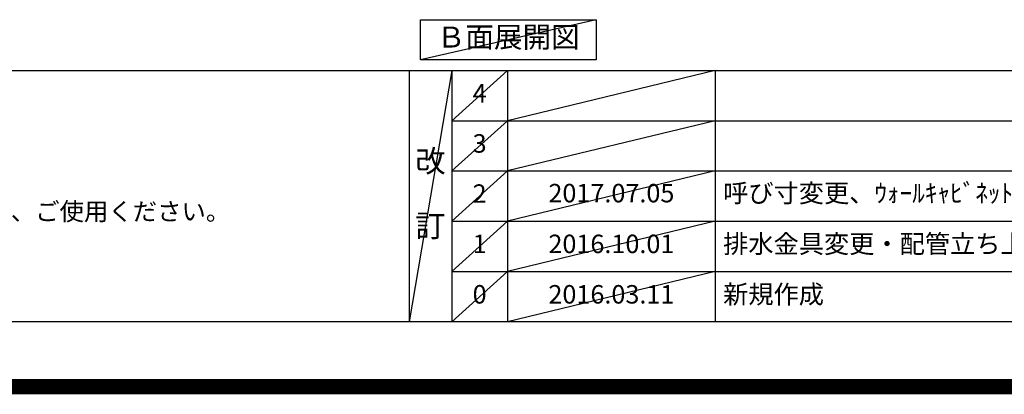
# Model space of a CAD drawing. Extents: x 0 to 26473, y -25 to 8845.
# Drawn here: x 17092 to 20289, y -25 to 1193 of the extents above; entities that cross this region are included whole.
import ezdxf

# ---------------------------------------------------------------- set-up
doc = ezdxf.new("R2010")
doc.units = 0
doc.header["$LTSCALE"] = 50
doc.header["$MEASUREMENT"] = 0
doc.layers.get('0').update_dxf_attribs({"linetype": 'CONTINUOUS'})
doc.layers.get('DEFPOINTS').update_dxf_attribs({"color": 146, "linetype": 'CONTINUOUS'})
for name, color, linetype in [('160-文字', 254, 'CONTINUOUS'), ('166-寸法B', 11, 'CONTINUOUS'), ('190-図面外枠', 5, 'CONTINUOUS'), ('191-図面内枠', 4, 'CONTINUOUS')]:
    doc.layers.add(name, color=color, linetype=linetype)
doc.styles.add('KH001', font='txt')
doc.dimstyles.new('KH1xx030', dxfattribs={"dimscale": 30, "dimtxt": 2, "dimasz": 0.6, "dimexe": 0.3, "dimexo": 1.2, "dimgap": 0.5, "dimtad": 3, "dimdec": 1, "dimdsep": 46, "dimlunit": 6, "dimtxsty": 'KH001', "dimblk": 'DOT', "dimcen": 1, "dimdle": 1, "dimclrd": 256, "dimclre": 256, "dimclrt": 256, "dimadec": 0, "dimazin": 0, "dimtfac": 1, "dimtdec": 1, "dimtix": 1, "dimtmove": 2, "dimatfit": 3, "dimldrblk": 'CLOSEDBLANK', "dimfxl": 1, "dimtolj": 1, "dimtzin": 0, "dimlwd": -1, "dimlwe": -1, "dimarcsym": 0})

# ---------------------------------------------------------------- blocks, each defined once
blk = doc.blocks.new('A$C5D946DDC')
at = {"layer": '190-図面外枠'}
blk.add_line((20519, 350.7), (271, 350.7), dxfattribs=at)
at = {"layer": 'DEFPOINTS'}
blk.add_lwpolyline([(0, 0), (20790, 0), (20790, 14700), (0, 14700)], close=True, dxfattribs=at)
blk = doc.blocks.new('*D39')
at = {"layer": '166-寸法B', "transparency": 16777216}
for p, q in [((17852.8, 1307.5), (17852.8, 1280.5)), ((17747.8, 1277.5), (17155.8, 1277.5))]:
    blk.add_line(p, q, dxfattribs=at)
blk.add_solid([(17747.8, 1260), (17747.8, 1295), (17852.8, 1277.5)], dxfattribs=at)
at = {"layer": 'DEFPOINTS', "color": 0, "transparency": 16777216}
for p in [(17164.8, 1277.5), (17852.8, 1277.5), (17164.8, 1189.8)]:
    blk.add_point(p, dxfattribs=at)
at = {"layer": '166-寸法B', "transparency": 16777216, "insert": (17443.2, 1339.9), "char_height": 81, "attachment_point": 5, "style": 'KH001'}
blk.add_mtext('\\A1;基準位置 Ａ', dxfattribs=at)
blk = doc.blocks.new('_ClosedBlank')
at = {"color": 0, "linetype": 'ByBlock', "lineweight": -2}
for p, q in [((-1, 0.167), (0, 0)), ((-1, 0.167), (-1, -0.167)), ((0, 0), (-1, -0.167))]:
    blk.add_line(p, q, dxfattribs=at)
blk = doc.blocks.new('_None')

msp = doc.modelspace()

# ---------------------------------------------------------------- linework, layer by layer
at = {"layer": '160-文字'}
msp.add_lwpolyline([(18393.41, 1192.85), (18963.44, 1192.85), (18963.44, 1062.42), (18393.41, 1062.42)], close=True, dxfattribs=at)
at = {"layer": '191-図面内枠'}
for p, q in [((14136.57, 1027.33), (26285.39, 1027.33)), ((18356.83, 1027.33), (18356.83, 210.4)), ((18494.95, 1027.33), (18494.95, 210.4)), ((18675.91, 1027.33), (18675.91, 210.4)), ((19350.55, 1027.33), (19350.55, 210.4)), ((18494.95, 864.4), (22979.35, 864.4)), ((18494.95, 701.4), (22979.35, 701.4)), ((18494.95, 538.4), (22979.35, 538.4)), ((18494.95, 374.4), (22979.35, 374.4))]:
    msp.add_line(p, q, dxfattribs=at)
at = {"layer": 'DEFPOINTS'}
for p, q in [((18963.44, 1192.85), (18393.41, 1062.42)), ((18494.95, 1027.33), (18356.83, 210.4)), ((18675.91, 1027.33), (18494.95, 864.33)), ((19350.55, 1027.33), (18675.91, 864.4)), ((18675.91, 864.4), (18494.95, 701.4)), ((19350.55, 864.4), (18675.91, 701.4)), ((18675.91, 701.4), (18494.95, 538.4)), ((19350.55, 701.4), (18675.91, 538.4)), ((18675.91, 538.4), (18494.95, 374.4)), ((19350.55, 538.4), (18675.91, 374.4)), ((18675.91, 374.4), (18494.95, 210.4)), ((19350.55, 374.4), (18675.91, 210.4))]:
    msp.add_line(p, q, dxfattribs=at)
at = {"layer": 'DEFPOINTS', "color": 1, "const_width": 50}
msp.add_lwpolyline([(13973.99, 0), (26447.97, 0), (26447.97, 8820), (13973.99, 8820)], close=True, dxfattribs=at)

# ---------------------------------------------------------------- block references
at = {"layer": '190-図面外枠', "xscale": 0.5999999999985448, "yscale": 0.5999999999985448, "zscale": 0.5999999999985448}
msp.add_blockref('A$C5D946DDC', (13973.99, 0), dxfattribs=at)

# ---------------------------------------------------------------- texts
at = {"layer": '160-文字', "style": 'KH001'}
msp.add_text('4、本図は、天井高2400想定で記載されておりますが、各物件ごとに高さ調整し、ご使用ください。', height=58, dxfattribs=at).set_placement((14232.97, 540.47))
at = {"layer": '160-文字', "insert": (18678.42, 1127.64), "char_height": 68, "attachment_point": 5, "style": 'KH001'}
msp.add_mtext('Ｂ面展開図', dxfattribs=at)
at = {"layer": '160-文字', "style": 'KH001'}
for s, insert, char_height, attachment_point, line_spacing_factor in [('4', (18585.43, 945.83), 60, 5, 0.876232), ('3', (18585.43, 782.9), 60, 5, 0.876232), ('改\\P\\P訂', (18425.89, 618.86), 72, 5, 0.876232), ('2', (18585.43, 619.9), 60, 5, 0.876232), ('{2017.07.05}', (19013.23, 621.4), 60, 5, 0.876232), ('{呼び寸変更、ｳｫｰﾙｷｬﾋﾞﾈｯﾄ位置変更}', (19375.86, 621.4), 60, 4, 0.876232), ('1', (18585.43, 456.4), 60, 5, 0.876232), ('{2016.10.01}', (19013.23, 456.4), 60, 5, 0.876232), ('{排水金具変更・配管立ち上げ位置変更}', (19375.86, 456.4), 60, 4, 0.8), ('0', (18585.43, 292.4), 60, 5, 0.876232), ('2016.03.11', (19013.23, 292.4), 60, 5, 0.876232), ('新規作成', (19375.86, 292.4), 60, 4, 0.876232)]:
    msp.add_mtext(s, dxfattribs=dict(at, insert=insert, char_height=char_height, attachment_point=attachment_point, line_spacing_factor=line_spacing_factor))

# ---------------------------------------------------------------- dimensions: what is measured, and where the dimension line sits
at = {"layer": '166-寸法B'}
dim = msp.add_linear_dim(base=(17164.85, 1277.46), p1=(17852.82, 1277.46), p2=(17164.85, 1189.84), text='基準位置 Ａ', dimstyle='KH1xx030', override={"dimtxt": 2.7, "dimasz": 3.5, "dimexe": 0.1, "dimexo": 1, "dimblk2": 'None', "dimsah": 1, "dimdle": 0.3, "dimse2": 1}, dxfattribs=at)
dim.commit()
dim.dimension.update_dxf_attribs({"geometry": '*D39', "text_midpoint": (17443.19, 1339.95), "dimtype": 128})

doc.saveas('drawing.dxf')
